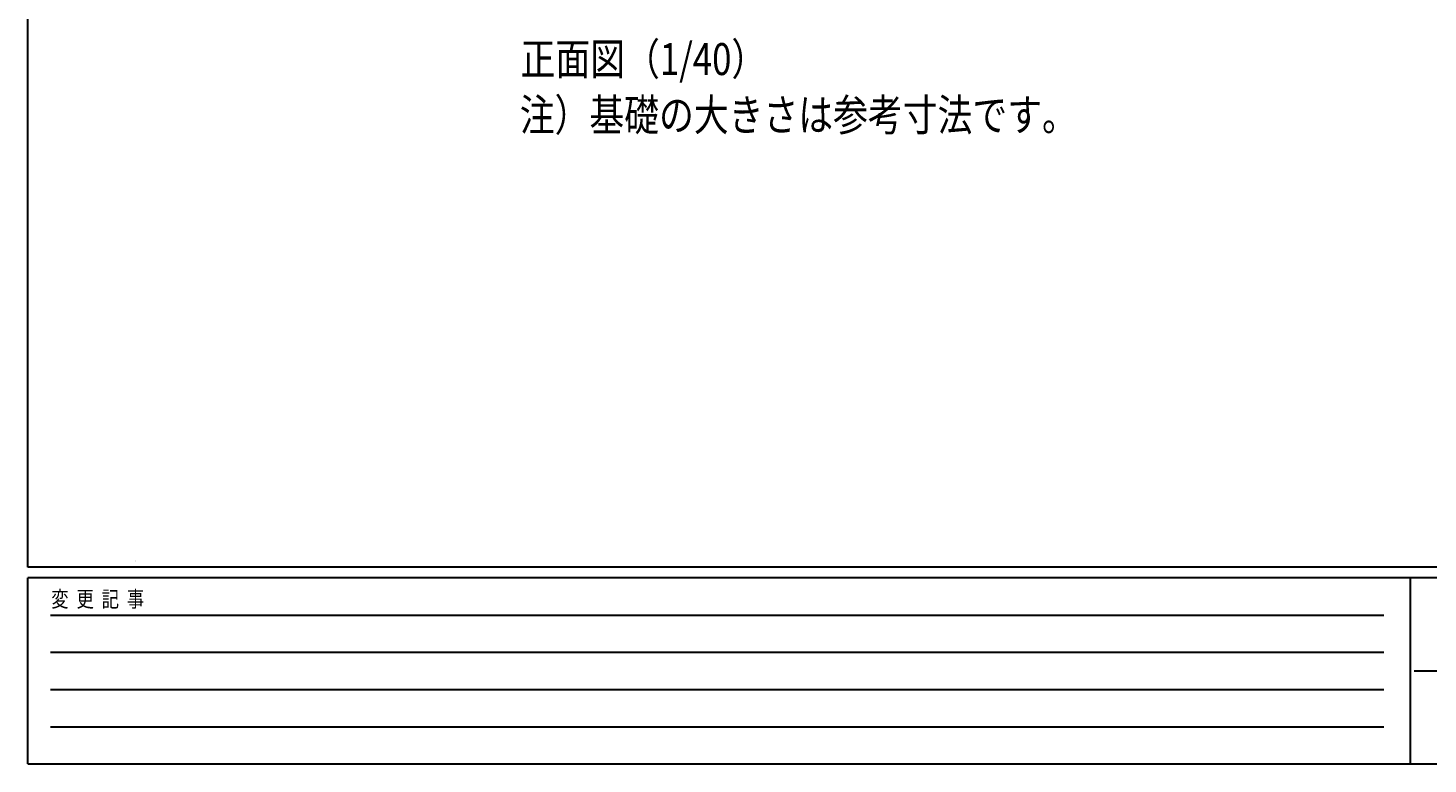
# Model space of a CAD drawing. Units: millimetres. Extents: x 275 to 16335, y 94 to 11534.
# Drawn here: x 375 to 5642, y 94 to 2861 of the extents above; entities that cross this region are included whole.
import ezdxf

# ---------------------------------------------------------------- set-up
doc = ezdxf.new("R2010")
doc.units = ezdxf.units.MM
doc.layers.add('FRAME', color=3, linetype='Continuous', lineweight=30)
doc.layers.add('INFORMATION', color=7, linetype='Continuous')
doc.layers.add('MOJI', color=7, linetype='Continuous')
doc.styles.add('EXT08', font='ROMANS', dxfattribs={"width": 0.8, "bigfont": 'EXTFONT'})
doc.styles.add('text-b', font='extslim2.shx', dxfattribs={"width": 0.8, "bigfont": 'extfont2.shx'})

msp = doc.modelspace()

# ---------------------------------------------------------------- linework, layer by layer
at = {"layer": 'FRAME'}
for p, q in [((375, 833.8), (375, 11433.8)), ((15975, 833.8), (375, 833.8)), ((5575, 793.8), (375, 793.8)), ((375, 93.8), (375, 793.8)), ((5575, 793.8), (5575, 93.8)), ((8175, 793.8), (5575, 793.8)), ((375, 93.8), (5575, 93.8)), ((5575, 93.8), (8175, 93.8))]:
    msp.add_line(p, q, dxfattribs=at)
at = {"layer": 'FRAME', "color": 94}
for p, q in [((460, 653.8), (5475, 653.8)), ((460, 513.8), (5475, 513.8)), ((5590, 443.8), (8175, 443.8)), ((460, 373.8), (5475, 373.8)), ((460, 233.8), (5475, 233.8))]:
    msp.add_line(p, q, dxfattribs=at)

# ---------------------------------------------------------------- texts
at = {"layer": 'FRAME', "style": 'text-b', "width": 0.8}
msp.add_text('変  更  記  事', height=60, dxfattribs=at).set_placement((462.4, 683.8))
at = {"layer": 'INFORMATION', "style": 'EXT08', "width": 0.8}
for s, p in [('VERSION=3.0', (776, 854.8)), ('VERSION=3.0', (776, 854.8)), ('PAPER=A3', (776, 856.8)), ('PAPER=A3', (776, 856.8)), ('PLOTTER=SYSTEM', (776, 855.8)), ('PLOTTER=SYSTEM', (776, 855.8))]:
    msp.add_text(s, height=0.8, dxfattribs=at).set_placement(p)
at = {"layer": 'INFORMATION'}
msp.add_text('VERSION=3.0', height=0.8, dxfattribs=at).set_placement((776, 854.8))
msp.add_text('VERSION=3.0', height=0.8, dxfattribs=at).set_placement((776, 854.8))
at = {"layer": 'MOJI', "style": 'EXT08', "width": 0.8}
for s, p in [('正面図（1/40）', (2228, 2683.9)), ('注）基礎の大きさは参考寸法です。', (2225, 2473.9))]:
    msp.add_text(s, height=120, dxfattribs=at).set_placement(p)

doc.saveas('drawing.dxf')
